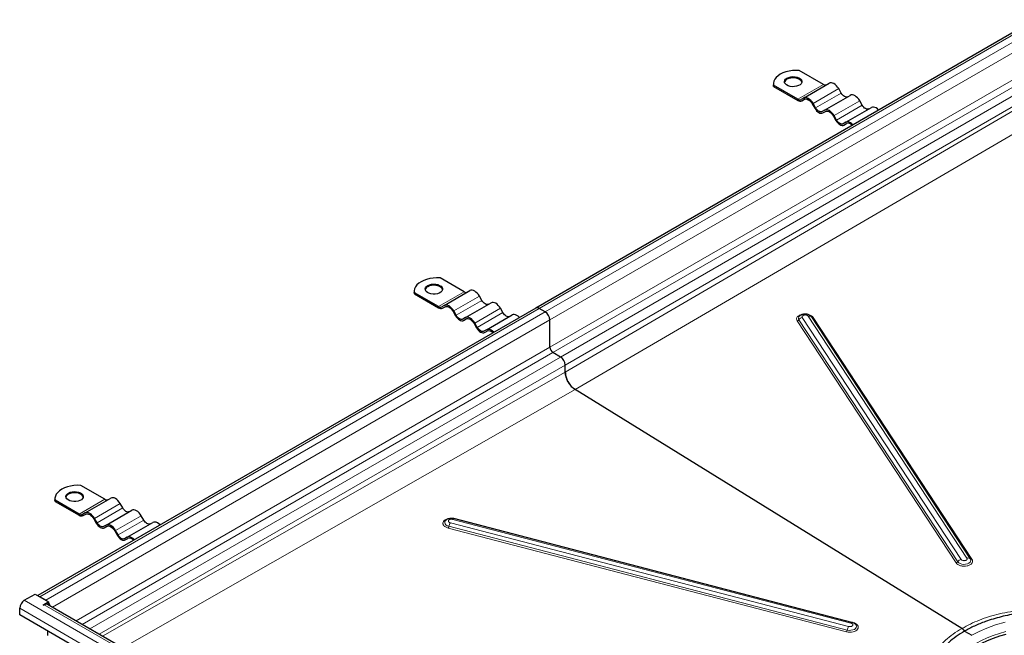
# Model space of a CAD drawing. Units: millimetres. Extents: x 0 to 420, y 0 to 297.
# Drawn here: x 259 to 327, y 132 to 174 of the extents above; entities that cross this region are included whole.
import ezdxf

# ---------------------------------------------------------------- set-up
doc = ezdxf.new("R2010")
doc.units = ezdxf.units.MM

msp = doc.modelspace()

# ---------------------------------------------------------------- linework, layer by layer
at = {"color": 7, "linetype": 'Continuous', "lineweight": 25}
for p, q in [((328.8744, 174.2935), (294.4737, 154.4344)), ((314.2855, 169.8418), (312.6247, 170.8006)), ((310.847, 169.8826), (310.847, 169.801)), ((310.8569, 169.6984), (310.847, 169.801)), ((310.8569, 169.6984), (310.8569, 169.7801)), ((312.5178, 168.8213), (310.8569, 169.7801)), ((310.8569, 169.6984), (312.5178, 168.7396)), ((312.9178, 168.9001), (314.6855, 169.9206)), ((312.9178, 168.9001), (312.7428, 168.799)), ((314.3678, 168.063), (316.1355, 169.0835)), ((315.5105, 169.2422), (315.3355, 169.5454)), ((312.7928, 168.7124), (312.9706, 168.8151)), ((312.7928, 168.7124), (312.9678, 168.8135)), ((313.5178, 168.496), (313.6928, 168.1929)), ((313.7428, 168.2217), (313.5678, 168.5248)), ((315.8178, 167.226), (317.5855, 168.2465)), ((316.9605, 168.4052), (316.7855, 168.7083)), ((314.3678, 168.063), (314.1928, 167.962)), ((314.2428, 167.8754), (314.4206, 167.978)), ((314.2428, 167.8754), (314.4178, 167.9764)), ((314.9678, 167.6589), (315.1428, 167.3558)), ((315.1928, 167.3847), (315.0178, 167.6878)), ((315.8178, 167.226), (315.6428, 167.1249)), ((315.6928, 167.0383), (315.8706, 167.141)), ((315.6928, 167.0383), (315.8678, 167.1393)), ((289.5368, 155.5547), (287.876, 156.5134)), ((286.0983, 155.5955), (286.0983, 155.5138)), ((286.1082, 155.4113), (286.0983, 155.5138)), ((286.1082, 155.4113), (286.1082, 155.4929)), ((287.769, 154.5342), (286.1082, 155.4929)), ((286.1082, 155.4113), (287.769, 154.4525)), ((288.169, 154.6129), (289.9368, 155.6335)), ((289.619, 153.7759), (291.3868, 154.7964)), ((290.7618, 154.9551), (290.5868, 155.2582)), ((294.4737, 154.4344), (260.1661, 134.6291)), ((288.169, 154.6129), (287.994, 154.5119)), ((288.044, 154.4253), (288.2219, 154.5279)), ((288.044, 154.4253), (288.219, 154.5263)), ((288.769, 154.2088), (288.944, 153.9057)), ((288.994, 153.9346), (288.819, 154.2377)), ((292.2118, 154.118), (292.0368, 154.4211)), ((295.1229, 154.1672), (294.6987, 154.4121)), ((289.619, 153.7759), (289.444, 153.6748)), ((289.494, 153.5882), (289.6719, 153.6909)), ((289.494, 153.5882), (289.669, 153.6893)), ((290.219, 153.3718), (290.394, 153.0687)), ((290.444, 153.0975), (290.269, 153.4006)), ((291.069, 152.9388), (292.8368, 153.9593)), ((295.4411, 151.738), (295.4411, 153.6161)), ((312.633, 153.879), (312.6222, 153.8683)), ((312.6251, 153.8701), (312.6403, 153.8839)), ((313.4619, 153.8206), (313.4321, 153.8579)), ((291.069, 152.9388), (290.894, 152.8378)), ((290.944, 152.7511), (291.1219, 152.8538)), ((290.944, 152.7511), (291.119, 152.8522)), ((296.1836, 151.0644), (295.6533, 151.3706)), ((296.5018, 150.0291), (296.5018, 150.5133)), ((323.8264, 132.3645), (297.1842, 148.8191)), ((264.788, 141.2675), (263.1272, 142.2263)), ((261.3496, 141.3083), (261.3496, 141.2267)), ((261.3595, 141.1241), (261.3496, 141.2267)), ((261.3595, 141.1241), (261.3595, 141.2058)), ((263.0203, 140.247), (261.3595, 141.2058)), ((261.3595, 141.1241), (263.0203, 140.1654)), ((263.4203, 140.3258), (265.188, 141.3463)), ((264.8703, 139.4887), (266.638, 140.5092)), ((266.013, 140.668), (265.838, 140.9711)), ((263.4203, 140.3258), (263.2453, 140.2247)), ((263.2953, 140.1381), (263.4731, 140.2408)), ((263.2953, 140.1381), (263.4703, 140.2392)), ((264.0203, 139.9217), (264.1953, 139.6186)), ((264.2453, 139.6475), (264.0703, 139.9506)), ((267.463, 139.8309), (267.288, 140.134)), ((316.2449, 132.7896), (288.8144, 139.9324)), ((264.8703, 139.4887), (264.6953, 139.3877)), ((264.7453, 139.3011), (264.9231, 139.4037)), ((264.7453, 139.3011), (264.9203, 139.4021)), ((265.4703, 139.0846), (265.6453, 138.7815)), ((265.6953, 138.8104), (265.5203, 139.1135)), ((266.3203, 138.6517), (268.088, 139.6722)), ((266.3203, 138.6517), (266.1453, 138.5506)), ((266.1953, 138.464), (266.3731, 138.5667)), ((266.1953, 138.464), (266.3703, 138.5651)), ((259.2373, 134.3081), (259.9797, 134.7367)), ((259.9797, 134.7367), (260.906, 134.2019)), ((260.7222, 134.3081), (260.2979, 134.553)), ((258.9191, 133.3078), (258.9191, 133.7569)), ((260.5348, 133.9876), (260.906, 134.2019)), ((260.5348, 133.9876), (260.5631, 133.9713)), ((260.5631, 133.9713), (260.6161, 134.0019)), ((260.906, 134.0795), (260.8246, 134.0324)), ((329.5777, 94.3434), (260.8411, 134.0242)), ((260.906, 134.2019), (260.906, 134.0795)), ((329.6297, 92.4874), (258.9191, 133.3078)), ((323.9022, 132.307), (323.8264, 132.3645)), ((260.8283, 132.2057), (260.8283, 131.8789)), ((324.0082, 132.1845), (324.5032, 131.8988))]:
    msp.add_line(p, q, dxfattribs=at)
at = {"color": 8, "linetype": 'Continuous', "lineweight": 18}
for p, q in [((294.6987, 154.4121), (329.0994, 174.2712)), ((329.5237, 174.0263), (295.1229, 154.1672)), ((295.4411, 153.6161), (329.8419, 173.4752)), ((295.4411, 151.738), (328.7812, 170.9848)), ((295.6533, 151.3706), (328.9933, 170.6174)), ((329.5237, 170.3113), (296.1836, 151.0644)), ((296.5018, 150.5133), (329.8419, 169.7601)), ((312.5178, 168.8213), (314.2855, 169.8418)), ((329.8419, 169.4919), (296.5018, 150.0291)), ((313.5678, 168.5248), (315.3355, 169.5454)), ((313.7428, 168.2217), (315.5105, 169.2422)), ((297.1842, 148.8191), (330.5243, 168.2819)), ((315.0178, 167.6878), (316.7855, 168.7083)), ((315.1928, 167.3847), (316.9605, 168.4052)), ((287.769, 154.5342), (289.5368, 155.5547)), ((288.819, 154.2377), (290.5868, 155.2582)), ((288.994, 153.9346), (290.7618, 154.9551)), ((260.2979, 134.553), (294.6987, 154.4121)), ((295.1229, 154.1672), (260.7222, 134.3081)), ((290.269, 153.4006), (292.0368, 154.4211)), ((290.444, 153.0975), (292.2118, 154.118)), ((261.1722, 133.833), (295.4411, 153.6161)), ((312.478, 153.5483), (323.4182, 136.8859)), ((312.5952, 153.6274), (323.5355, 136.965)), ((323.7699, 137.1233), (312.8296, 153.7857)), ((313.233, 153.8755), (324.1732, 137.2132)), ((324.4021, 137.1582), (313.4619, 153.8206)), ((324.5166, 137.1307), (313.5763, 153.7931)), ((262.7988, 132.894), (295.4411, 151.738)), ((263.2231, 132.6491), (295.6533, 151.3706)), ((296.1836, 151.0644), (263.7535, 132.3429)), ((264.3899, 131.9755), (296.5018, 150.5133)), ((296.5018, 150.0291), (264.6304, 131.8367)), ((266.0236, 131.0324), (297.1842, 148.8191)), ((263.0203, 140.247), (264.788, 141.2675)), ((264.0703, 139.9506), (265.838, 140.9711)), ((264.2453, 139.6475), (266.013, 140.668)), ((265.5203, 139.1135), (267.288, 140.134)), ((265.6953, 138.8104), (267.463, 139.8309)), ((288.7474, 139.8833), (316.1779, 132.7405)), ((288.8804, 139.9257), (288.7716, 139.9407)), ((288.8804, 139.9257), (288.8738, 139.9169)), ((316.3109, 132.7829), (288.8804, 139.9257)), ((288.4419, 139.2833), (315.8724, 132.1405)), ((288.4901, 139.4047), (315.9206, 132.2619)), ((316.0169, 132.5046), (288.5864, 139.6474)), ((329.9479, 93.4877), (259.2373, 134.3081)), ((258.9191, 133.7569), (329.6297, 92.9365)), ((260.6161, 134.0019), (329.4176, 94.2837))]:
    msp.add_line(p, q, dxfattribs=at)
at = {"color": 7, "linetype": 'Continuous', "lineweight": 25, "flags": 128}
for points in [[(312.6247, 170.8006), (312.386, 170.8056), (312.1486, 170.7901), (311.9179, 170.7543), (311.699, 170.6991), (311.4967, 170.6257), (311.3157, 170.5358), (311.1598, 170.4312), (311.0327, 170.3145), (310.9371, 170.1881), (310.8751, 170.0549), (310.8482, 169.9179), (310.8569, 169.7801)], [(311.7753, 170.2704), (311.8941, 170.3236), (312.0322, 170.3581), (312.1807, 170.3717), (312.3304, 170.3635), (312.472, 170.3341), (312.5963, 170.2853), (312.6958, 170.2202), (312.7641, 170.1428), (312.7969, 170.0581), (312.7922, 169.9713), (312.7502, 169.8879), (312.6737, 169.8132), (312.5673, 169.7518), (312.4378, 169.7076), (312.2934, 169.6834), (312.1431, 169.6807), (311.9963, 169.6996), (311.8623, 169.739), (311.7495, 169.7964), (311.665, 169.8682), (311.614, 169.9499), (311.5999, 170.0364), (311.6234, 170.1221), (311.6831, 170.2018), (311.7753, 170.2704)], [(312.7954, 169.9847), (312.7641, 170.0612), (312.6958, 170.1385), (312.5963, 170.2037), (312.472, 170.2525), (312.3304, 170.2819), (312.1807, 170.29), (312.0322, 170.2765), (311.8941, 170.242), (311.7753, 170.1888)], [(315.3355, 169.5454), (315.2659, 169.6516), (315.1864, 169.7465), (315.1002, 169.8265), (315.0105, 169.8884), (314.9209, 169.93), (314.8346, 169.9496), (314.7552, 169.9464), (314.6855, 169.9206)], [(313.5678, 168.5248), (313.4981, 168.6311), (313.4186, 168.726), (313.3324, 168.806), (313.2428, 168.8679), (313.1531, 168.9095), (313.0669, 168.9291), (312.9874, 168.9259), (312.9178, 168.9001)], [(315.9605, 168.9825), (315.9123, 168.9646), (315.8573, 168.9624), (315.7976, 168.976), (315.7355, 169.0047), (315.6734, 169.0476), (315.6138, 169.103), (315.5587, 169.1687), (315.5105, 169.2422)], [(316.7855, 168.7083), (316.7159, 168.8145), (316.6364, 168.9094), (316.5502, 168.9894), (316.4605, 169.0514), (316.3709, 169.0929), (316.2846, 169.1125), (316.2052, 169.1093), (316.1355, 169.0835)], [(312.9678, 168.8135), (313.0267, 168.8353), (313.0939, 168.838), (313.1669, 168.8214), (313.2428, 168.7863), (313.3186, 168.7338), (313.3916, 168.6662), (313.4588, 168.5858), (313.5178, 168.496)], [(314.1928, 167.962), (314.1445, 167.9441), (314.0895, 167.9419), (314.0298, 167.9555), (313.9678, 167.9842), (313.9057, 168.0271), (313.846, 168.0825), (313.791, 168.1482), (313.7428, 168.2217)], [(317.4105, 168.1454), (317.3623, 168.1275), (317.3073, 168.1253), (317.2476, 168.1389), (317.1855, 168.1677), (317.1234, 168.2106), (317.0638, 168.2659), (317.0087, 168.3317), (316.9605, 168.4052)], [(318.0905, 168.0681), (318.0864, 168.0724), (318.0002, 168.1523), (317.9105, 168.2143), (317.8209, 168.2559), (317.7346, 168.2754), (317.6552, 168.2723), (317.5855, 168.2465)], [(313.6928, 168.1929), (313.7517, 168.103), (313.8189, 168.0227), (313.8919, 167.955), (313.9678, 167.9026), (314.0436, 167.8674), (314.1166, 167.8508), (314.1838, 167.8535), (314.2428, 167.8754)], [(315.0178, 167.6878), (314.9481, 167.794), (314.8686, 167.8889), (314.7824, 167.9689), (314.6928, 168.0309), (314.6031, 168.0724), (314.5169, 168.092), (314.4374, 168.0888), (314.3678, 168.063)], [(314.4178, 167.9764), (314.4767, 167.9982), (314.5439, 168.0009), (314.6169, 167.9844), (314.6928, 167.9492), (314.7686, 167.8968), (314.8416, 167.8291), (314.9088, 167.7488), (314.9678, 167.6589)], [(315.1428, 167.3558), (315.2017, 167.2659), (315.2689, 167.1856), (315.3419, 167.1179), (315.4178, 167.0655), (315.4936, 167.0303), (315.5666, 167.0138), (315.6338, 167.0165), (315.6928, 167.0383)], [(315.6428, 167.1249), (315.5945, 167.107), (315.5395, 167.1048), (315.4798, 167.1184), (315.4178, 167.1472), (315.3557, 167.1901), (315.296, 167.2454), (315.241, 167.3111), (315.1928, 167.3847)], [(316.3227, 167.0476), (316.3186, 167.0518), (316.2324, 167.1318), (316.1428, 167.1938), (316.0531, 167.2354), (315.9669, 167.2549), (315.8874, 167.2517), (315.8178, 167.226)], [(287.876, 156.5134), (287.6372, 156.5185), (287.3999, 156.5029), (287.1692, 156.4672), (286.9502, 156.412), (286.748, 156.3386), (286.5669, 156.2486), (286.4111, 156.1441), (286.284, 156.0273), (286.1883, 155.901), (286.1264, 155.7678), (286.0995, 155.6307), (286.1082, 155.4929)], [(287.0266, 155.9833), (287.1454, 156.0365), (287.2834, 156.071), (287.432, 156.0846), (287.5817, 156.0764), (287.7232, 156.047), (287.8476, 155.9982), (287.9471, 155.933), (288.0153, 155.8557), (288.0482, 155.771), (288.0434, 155.6842), (288.0015, 155.6008), (287.9249, 155.5261), (287.8186, 155.4647), (287.6891, 155.4205), (287.5447, 155.3962), (287.3944, 155.3935), (287.2476, 155.4125), (287.1136, 155.4519), (287.0008, 155.5093), (286.9162, 155.5811), (286.8653, 155.6628), (286.8511, 155.7492), (286.8746, 155.835), (286.9344, 155.9147), (287.0266, 155.9833)], [(288.0466, 155.6975), (288.0153, 155.774), (287.9471, 155.8514), (287.8476, 155.9165), (287.7232, 155.9653), (287.5817, 155.9947), (287.432, 156.0029), (287.2834, 155.9893), (287.1454, 155.9548), (287.0266, 155.9016)], [(290.5868, 155.2582), (290.5171, 155.3644), (290.4377, 155.4593), (290.3515, 155.5393), (290.2618, 155.6013), (290.1721, 155.6429), (290.0859, 155.6624), (290.0064, 155.6593), (289.9368, 155.6335)], [(291.2118, 154.6953), (291.1636, 154.6775), (291.1086, 154.6753), (291.0489, 154.6888), (290.9868, 154.7176), (290.9247, 154.7605), (290.865, 154.8159), (290.81, 154.8816), (290.7618, 154.9551)], [(292.0368, 154.4211), (291.9671, 154.5274), (291.8877, 154.6223), (291.8015, 154.7023), (291.7118, 154.7642), (291.6221, 154.8058), (291.5359, 154.8254), (291.4564, 154.8222), (291.3868, 154.7964)], [(288.819, 154.2377), (288.7494, 154.3439), (288.6699, 154.4388), (288.5837, 154.5188), (288.494, 154.5808), (288.4044, 154.6223), (288.3181, 154.6419), (288.2387, 154.6387), (288.169, 154.6129)], [(288.219, 154.5263), (288.278, 154.5482), (288.3452, 154.5509), (288.4181, 154.5343), (288.494, 154.4991), (288.5699, 154.4467), (288.6428, 154.379), (288.7101, 154.2987), (288.769, 154.2088)], [(292.6618, 153.8583), (292.6136, 153.8404), (292.5586, 153.8382), (292.4989, 153.8518), (292.4368, 153.8805), (292.3747, 153.9234), (292.315, 153.9788), (292.26, 154.0445), (292.2118, 154.118)], [(293.3417, 153.7809), (293.3377, 153.7852), (293.2515, 153.8652), (293.1618, 153.9272), (293.0721, 153.9687), (292.9859, 153.9883), (292.9064, 153.9851), (292.8368, 153.9593)], [(288.944, 153.9057), (289.003, 153.8159), (289.0702, 153.7355), (289.1431, 153.6679), (289.219, 153.6154), (289.2949, 153.5803), (289.3678, 153.5637), (289.4351, 153.5664), (289.494, 153.5882)], [(289.444, 153.6748), (289.3958, 153.657), (289.3408, 153.6548), (289.2811, 153.6683), (289.219, 153.6971), (289.1569, 153.74), (289.0973, 153.7954), (289.0422, 153.8611), (288.994, 153.9346)], [(290.269, 153.4006), (290.1994, 153.5069), (290.1199, 153.6018), (290.0337, 153.6817), (289.944, 153.7437), (289.8544, 153.7853), (289.7681, 153.8048), (289.6887, 153.8017), (289.619, 153.7759)], [(289.669, 153.6893), (289.728, 153.7111), (289.7952, 153.7138), (289.8681, 153.6972), (289.944, 153.6621), (290.0199, 153.6096), (290.0928, 153.542), (290.1601, 153.4616), (290.219, 153.3718)], [(290.394, 153.0687), (290.453, 152.9788), (290.5202, 152.8985), (290.5931, 152.8308), (290.669, 152.7784), (290.7449, 152.7432), (290.8178, 152.7266), (290.8851, 152.7293), (290.944, 152.7511)], [(290.894, 152.8378), (290.8458, 152.8199), (290.7908, 152.8177), (290.7311, 152.8312), (290.669, 152.86), (290.6069, 152.9029), (290.5473, 152.9583), (290.4922, 153.024), (290.444, 153.0975)], [(291.5739, 152.7604), (291.5699, 152.7647), (291.4837, 152.8447), (291.394, 152.9066), (291.3044, 152.9482), (291.2181, 152.9678), (291.1387, 152.9646), (291.069, 152.9388)], [(263.1272, 142.2263), (262.8885, 142.2313), (262.6511, 142.2158), (262.4204, 142.18), (262.2015, 142.1248), (261.9993, 142.0514), (261.8182, 141.9615), (261.6624, 141.8569), (261.5352, 141.7402), (261.4396, 141.6138), (261.3777, 141.4806), (261.3507, 141.3436), (261.3595, 141.2058)], [(262.2778, 141.6961), (262.3967, 141.7494), (262.5347, 141.7838), (262.6832, 141.7974), (262.833, 141.7892), (262.9745, 141.7598), (263.0989, 141.711), (263.1983, 141.6459), (263.2666, 141.5685), (263.2994, 141.4838), (263.2947, 141.397), (263.2527, 141.3137), (263.1762, 141.2389), (263.0698, 141.1775), (262.9404, 141.1333), (262.7959, 141.1091), (262.6456, 141.1064), (262.4988, 141.1253), (262.3648, 141.1647), (262.252, 141.2222), (262.1675, 141.294), (262.1165, 141.3757), (262.1024, 141.4621), (262.1259, 141.5478), (262.1856, 141.6275), (262.2778, 141.6961)], [(263.2979, 141.4104), (263.2666, 141.4869), (263.1983, 141.5642), (263.0989, 141.6294), (262.9745, 141.6782), (262.833, 141.7076), (262.6832, 141.7158), (262.5347, 141.7022), (262.3967, 141.6677), (262.2778, 141.6145)], [(265.838, 140.9711), (265.7684, 141.0773), (265.6889, 141.1722), (265.6027, 141.2522), (265.513, 141.3141), (265.4234, 141.3557), (265.3372, 141.3753), (265.2577, 141.3721), (265.188, 141.3463)], [(266.463, 140.4082), (266.4148, 140.3903), (266.3598, 140.3881), (266.3001, 140.4017), (266.238, 140.4305), (266.176, 140.4734), (266.1163, 140.5287), (266.0613, 140.5944), (266.013, 140.668)], [(267.288, 140.134), (267.2184, 140.2402), (267.1389, 140.3351), (267.0527, 140.4151), (266.963, 140.4771), (266.8734, 140.5186), (266.7872, 140.5382), (266.7077, 140.535), (266.638, 140.5092)], [(264.0703, 139.9506), (264.0006, 140.0568), (263.9212, 140.1517), (263.8349, 140.2317), (263.7453, 140.2936), (263.6556, 140.3352), (263.5694, 140.3548), (263.4899, 140.3516), (263.4203, 140.3258)], [(263.4703, 140.2392), (263.5292, 140.261), (263.5965, 140.2637), (263.6694, 140.2472), (263.7453, 140.212), (263.8212, 140.1596), (263.8941, 140.0919), (263.9613, 140.0116), (264.0203, 139.9217)], [(267.913, 139.5711), (267.8648, 139.5533), (267.8098, 139.5511), (267.7501, 139.5646), (267.688, 139.5934), (267.626, 139.6363), (267.5663, 139.6917), (267.5113, 139.7574), (267.463, 139.8309)], [(288.2662, 139.8129), (288.2589, 139.8058), (288.256, 139.8028)], [(264.1953, 139.6186), (264.2542, 139.5287), (264.3215, 139.4484), (264.3944, 139.3807), (264.4703, 139.3283), (264.5462, 139.2931), (264.6191, 139.2766), (264.6863, 139.2792), (264.7453, 139.3011)], [(264.6953, 139.3877), (264.6471, 139.3698), (264.5921, 139.3676), (264.5324, 139.3812), (264.4703, 139.4099), (264.4082, 139.4528), (264.3485, 139.5082), (264.2935, 139.5739), (264.2453, 139.6475)], [(265.5203, 139.1135), (265.4506, 139.2197), (265.3712, 139.3146), (265.2849, 139.3946), (265.1953, 139.4566), (265.1056, 139.4981), (265.0194, 139.5177), (264.9399, 139.5145), (264.8703, 139.4887)], [(264.9203, 139.4021), (264.9792, 139.424), (265.0465, 139.4266), (265.1194, 139.4101), (265.1953, 139.3749), (265.2712, 139.3225), (265.3441, 139.2548), (265.4113, 139.1745), (265.4703, 139.0846)], [(268.593, 139.4938), (268.5889, 139.4981), (268.5027, 139.5781), (268.413, 139.64), (268.3234, 139.6816), (268.2372, 139.7011), (268.1577, 139.698), (268.088, 139.6722)], [(265.6453, 138.7815), (265.7042, 138.6916), (265.7715, 138.6113), (265.8444, 138.5437), (265.9203, 138.4912), (265.9962, 138.4561), (266.0691, 138.4395), (266.1363, 138.4422), (266.1953, 138.464)], [(266.1453, 138.5506), (266.0971, 138.5327), (266.0421, 138.5306), (265.9824, 138.5441), (265.9203, 138.5729), (265.8582, 138.6158), (265.7985, 138.6711), (265.7435, 138.7369), (265.6953, 138.8104)], [(266.8252, 138.4733), (266.8212, 138.4776), (266.7349, 138.5575), (266.6453, 138.6195), (266.5556, 138.6611), (266.4694, 138.6806), (266.3899, 138.6775), (266.3203, 138.6517)], [(260.8574, 134.0514), (260.8722, 134.0272), (260.8884, 133.9969)], [(326.8487, 131.9561), (326.405, 131.8279), (325.9784, 131.6817), (325.5708, 131.5184), (325.1845, 131.3387), (324.8214, 131.1435), (324.4833, 130.9339), (324.172, 130.7109), (323.8891, 130.4756), (323.6359, 130.2293), (323.4139, 129.9732), (323.224, 129.7086), (323.0673, 129.4369), (322.9446, 129.1594), (322.8565, 128.8775), (322.8035, 128.5927), (322.7858, 128.3065)]]:
    msp.add_lwpolyline(points, dxfattribs=at)
at = {"color": 8, "linetype": 'Continuous', "lineweight": 18, "flags": 128}
for points in [[(288.256, 139.8028), (288.2097, 139.7337), (288.1972, 139.6554), (288.2224, 139.5774), (288.2834, 139.5059), (288.375, 139.4467), (288.4901, 139.4047)], [(288.7474, 139.8833), (288.7609, 139.9014), (288.7741, 139.9156), (288.7868, 139.9257), (288.7988, 139.9316), (288.8098, 139.9331), (288.8144, 139.9324)], [(323.5355, 136.965), (323.6017, 136.8948), (323.6976, 136.8381), (323.8156, 136.7995), (323.9459, 136.7822), (324.0781, 136.7874), (324.2015, 136.8149), (324.306, 136.8624), (324.3831, 136.926), (324.4267, 137.0006), (324.4332, 137.0801), (324.4021, 137.1582)], [(315.9206, 132.2619), (316.0496, 132.2404), (316.1822, 132.2411), (316.3076, 132.2641), (316.4157, 132.3075), (316.4977, 132.3676), (316.5469, 132.4398), (316.5594, 132.518), (316.5342, 132.5961), (316.5049, 132.6365)], [(316.2449, 132.7896), (316.2404, 132.7903), (316.2293, 132.7888), (316.2173, 132.783), (316.2047, 132.7729), (316.1914, 132.7586), (316.1779, 132.7405)], [(324.5032, 131.8988), (325.0031, 132.1622), (325.5427, 132.398), (326.145, 132.6134), (326.7967, 132.7986)], [(324.8214, 131.3477), (325.1845, 131.5428), (325.5708, 131.7225), (325.9784, 131.8859), (326.405, 132.032), (326.8487, 132.1602)]]:
    msp.add_lwpolyline(points, dxfattribs=at)
at = {"color": 7, "linetype": 'Continuous', "lineweight": 25}
for centre, radius, start, end in [((311.9131, 169.8988), 0.321, 115.414991, 164.487236), ((314.4173, 170.0258), 0.2263, 234.381827, 294.313952), ((312.6496, 169.0053), 0.2263, 234.381827, 294.313952), ((312.6789, 168.9645), 0.2766, 234.381827, 294.313952), ((315.9798, 166.792), 0.365, 37.857387, 107.870051), ((287.1643, 155.6117), 0.321, 115.414991, 164.487236), ((289.6686, 155.7387), 0.2263, 234.381827, 294.313952), ((287.9008, 154.7181), 0.2263, 234.381827, 294.313952), ((287.9301, 154.6774), 0.2766, 234.381827, 294.313952), ((294.5669, 154.2281), 0.2263, 54.382423, 114.307119), ((294.7503, 153.5846), 0.6916, 2.605478, 57.394522), ((291.231, 152.5048), 0.365, 37.857387, 107.870051), ((295.9017, 151.759), 0.461, 182.605478, 237.394522), ((295.8109, 150.4819), 0.6916, 2.605478, 57.394522), ((262.4156, 141.3245), 0.321, 115.414991, 164.487236), ((264.9199, 141.4515), 0.2263, 234.381827, 294.313952), ((263.1521, 140.431), 0.2263, 234.381827, 294.313952), ((263.1814, 140.3902), 0.2766, 234.381827, 294.313952), ((266.4823, 138.2177), 0.365, 37.857387, 107.870051), ((259.6099, 133.7255), 0.6916, 122.605478, 177.394522), ((260.7479, 133.8179), 0.2263, 65.692881, 125.617577), ((260.2871, 133.6896), 0.7622, 18.039146, 35.700291)]:
    msp.add_arc(centre, radius, start, end, dxfattribs=at)
at = {"color": 8, "linetype": 'Continuous', "lineweight": 18}
for centre, radius, start, end in [((312.4338, 153.7401), 0.1968, 282.966132, 325.070103), ((312.753, 153.7317), 0.1891, 133.747341, 213.4689), ((312.918, 153.402), 0.3937, 102.966132, 145.070103), ((313.2998, 153.6497), 0.2355, 46.509554, 106.481881), ((313.5429, 153.906), 0.1178, 226.509554, 286.481881), ((288.1096, 139.4854), 0.3889, 328.696052, 348.022064), ((289.2509, 139.2432), 0.7778, 148.696052, 168.022064), ((323.8582, 136.7396), 0.3937, 102.966132, 145.070103), ((324.24, 136.9873), 0.2355, 46.509554, 106.481881), ((324.4832, 137.2436), 0.1178, 226.509554, 286.481881), ((323.3741, 137.0777), 0.1968, 282.966132, 325.070103), ((315.5402, 132.3426), 0.3889, 328.696052, 348.022064), ((316.6814, 132.1005), 0.7778, 148.696052, 168.022064)]:
    msp.add_arc(centre, radius, start, end, dxfattribs=at)
for points, knots in [([(313.5763, 153.7931), (313.5415, 153.8334), (313.4878, 153.8954), (313.3683, 153.9578), (313.2624, 153.9953), (313.146, 154.019), (312.9917, 154.0308), (312.8029, 154.0122), (312.641, 153.9527), (312.5396, 153.8839), (312.4801, 153.821), (312.4442, 153.7518), (312.4267, 153.6589), (312.4578, 153.5919), (312.478, 153.5483)], [0, 0, 0, 0, 0.1197284, 0.1841803, 0.25, 0.3158197, 0.3802716, 0.5, 0.6197284, 0.6841803, 0.75, 0.8158197, 0.8802716, 1, 1, 1, 1]), ([(312.8296, 153.7857), (312.8222, 153.8017), (312.8108, 153.8264), (312.8172, 153.8605), (312.826, 153.8774), (312.8321, 153.8858), (312.8329, 153.8869), (312.845, 153.9027), (312.8786, 153.9302), (312.9492, 153.9561), (313.019, 153.9629), (313.0756, 153.9584), (313.1178, 153.9497), (313.1444, 153.9404), (313.1685, 153.9298), (313.2008, 153.9128), (313.2202, 153.8903), (313.233, 153.8755)], [0, 0, 0, 0, 0.1197834, 0.1849169, 0.2501292, 0.2504462, 0.2527827, 0.2591312, 0.3799576, 0.499741, 0.6210424, 0.6854488, 0.7498522, 0.8149857, 0.8186103, 0.8802166, 1, 1, 1, 1]), ([(288.7185, 139.9481), (288.7, 139.9511), (288.6427, 139.9606), (288.5424, 139.9528), (288.4264, 139.9353), (288.3199, 139.9021), (288.2026, 139.8447), (288.0989, 139.7509), (288.0626, 139.6396), (288.0779, 139.5475), (288.1141, 139.4775), (288.1736, 139.4132), (288.2741, 139.3398), (288.3758, 139.3056), (288.4419, 139.2833)], [0, 0, 0, 0, 0.0335898, 0.1043486, 0.176609, 0.2488695, 0.3196283, 0.4510727, 0.5825171, 0.6532759, 0.7255363, 0.7977968, 0.8685556, 1, 1, 1, 1]), ([(288.5864, 139.6474), (288.582, 139.6485), (288.5733, 139.6509), (288.5607, 139.6551), (288.5485, 139.6598), (288.5368, 139.6649), (288.5257, 139.6704), (288.5152, 139.6764), (288.5054, 139.6827), (288.4962, 139.6893), (288.4878, 139.6963), (288.4801, 139.7036), (288.4733, 139.7112), (288.4661, 139.7204), (288.4593, 139.7315), (288.4538, 139.7444), (288.4504, 139.7575), (288.4495, 139.7704), (288.4505, 139.7829), (288.4544, 139.7988), (288.4641, 139.8181), (288.4797, 139.8359), (288.4955, 139.8487), (288.514, 139.8611), (288.5417, 139.8747), (288.5742, 139.8847), (288.602, 139.8902), (288.6306, 139.8939), (288.6664, 139.8951), (288.7016, 139.8923), (288.7256, 139.8883), (288.7386, 139.8855), (288.745, 139.8839), (288.7474, 139.8833)], [0, 0, 0, 0, 0.0208446, 0.0416891, 0.0625337, 0.0833783, 0.1042228, 0.1250674, 0.1459119, 0.1667565, 0.1876011, 0.2084456, 0.2292902, 0.2501348, 0.2826672, 0.3152031, 0.3477032, 0.3801998, 0.4103742, 0.4402594, 0.5001745, 0.5601673, 0.590033, 0.6201493, 0.6851346, 0.7500413, 0.7827582, 0.8151116, 0.8800182, 0.939991, 0.9698616, 0.9887748, 1, 1, 1, 1]), ([(323.4182, 136.8859), (323.4531, 136.8456), (323.5068, 136.7836), (323.6262, 136.7212), (323.7321, 136.6837), (323.8486, 136.66), (324.0029, 136.6482), (324.1916, 136.6668), (324.3536, 136.7263), (324.455, 136.7951), (324.5145, 136.858), (324.5504, 136.9272), (324.5679, 137.0201), (324.5368, 137.0871), (324.5166, 137.1307)], [0, 0, 0, 0, 0.1197284, 0.1841803, 0.25, 0.3158197, 0.3802716, 0.5, 0.6197284, 0.6841803, 0.75, 0.8158197, 0.8802716, 1, 1, 1, 1]), ([(324.1732, 137.2132), (324.1806, 137.1972), (324.1921, 137.1724), (324.1857, 137.1383), (324.1769, 137.1214), (324.171, 137.1133), (324.1708, 137.1131), (324.1701, 137.1121), (324.1641, 137.1042), (324.1482, 137.0877), (324.111, 137.0636), (324.0511, 137.0425), (323.9843, 137.036), (323.9276, 137.0403), (323.8991, 137.0462), (323.8836, 137.0505), (323.8568, 137.0581), (323.8211, 137.0742), (323.7954, 137.0944), (323.7845, 137.105), (323.7777, 137.1122), (323.7726, 137.1194), (323.7699, 137.1233)], [0, 0, 0, 0, 0.1196899, 0.1847725, 0.249934, 0.2500067, 0.2505456, 0.2520118, 0.2575081, 0.3155689, 0.3926208, 0.5000316, 0.6200972, 0.6849212, 0.749959, 0.7510627, 0.7595013, 0.879696, 0.9397936, 0.942807, 0.9697582, 1, 1, 1, 1]), ([(329.494, 133.689), (329.2315, 133.6907), (328.7057, 133.6942), (327.9249, 133.6355), (327.1593, 133.5334), (326.4167, 133.3838), (325.7031, 133.1902), (325.0284, 132.9546), (324.3945, 132.6822), (324.0159, 132.4704), (323.8264, 132.3645)], [0, 0, 0, 0, 0.1247996, 0.2499809, 0.3747355, 0.4998155, 0.6251621, 0.7506172, 0.8752216, 1, 1, 1, 1]), ([(316.3109, 132.7829), (316.4565, 132.745), (316.573, 132.6748), (316.6966, 132.5007), (316.6987, 132.404), (316.5824, 132.2336), (316.4688, 132.167), (316.1807, 132.1001), (316.018, 132.1026), (315.8724, 132.1405)], [0, 0, 0, 0, 0.25, 0.25, 0.5, 0.5, 0.75, 0.75, 1, 1, 1, 1]), ([(316.1779, 132.7405), (316.1823, 132.7393), (316.191, 132.7369), (316.2036, 132.7327), (316.2158, 132.7281), (316.2274, 132.723), (316.2385, 132.7174), (316.249, 132.7115), (316.2589, 132.7052), (316.268, 132.6985), (316.2764, 132.6915), (316.2841, 132.6842), (316.291, 132.6767), (316.2981, 132.6674), (316.3049, 132.6564), (316.3105, 132.6435), (316.3138, 132.6303), (316.3148, 132.6175), (316.3138, 132.605), (316.3099, 132.589), (316.3001, 132.5697), (316.2846, 132.552), (316.2688, 132.5391), (316.2585, 132.5323), (316.2428, 132.523), (316.2199, 132.5122), (316.1891, 132.503), (316.1623, 132.4977), (316.1337, 132.4939), (316.0979, 132.4927), (316.0626, 132.4955), (316.0386, 132.4996), (316.0256, 132.5024), (316.0193, 132.504), (316.0169, 132.5046)], [0, 0, 0, 0, 0.0208437, 0.0416873, 0.062531, 0.0833746, 0.1042183, 0.125062, 0.1459056, 0.1667493, 0.1875929, 0.2084366, 0.2292803, 0.2501239, 0.2826549, 0.3151895, 0.3476882, 0.3801833, 0.4103564, 0.4402404, 0.5001528, 0.560143, 0.5900074, 0.6201225, 0.6292612, 0.6896089, 0.7500521, 0.7827676, 0.8151196, 0.8800234, 0.9399936, 0.9698629, 0.9887753, 1, 1, 1, 1]), ([(321.4617, 129.0521), (321.4573, 129.2305), (321.5002, 129.7627), (321.7744, 130.4613), (322.2387, 131.1065), (322.6817, 131.5664), (323.2114, 131.9908), (323.6139, 132.245), (323.8264, 132.3645)], [-6.7315245, -6.7315245, -6.7315245, -6.7315245, -5.834263, -4.0397399, -3.1424783, -2.2452168, -1.3479552, -0.4532163, -0.4532163, -0.4532163, -0.4532163])]:
    msp.add_open_spline(points, degree=3, knots=knots, dxfattribs=at)
at = {"color": 7, "linetype": 'Continuous', "lineweight": 25}
for points, knots in [([(313.4281, 153.8591), (313.4231, 153.8652), (313.3964, 153.8982), (313.329, 153.943), (313.2278, 153.9913), (313.1089, 154.0191), (312.9801, 154.0243), (312.8531, 154.0046), (312.741, 153.9591), (312.668, 153.9165), (312.6399, 153.884), (312.6362, 153.8798)], [0, 0, 0, 0, 0.02782496, 0.14915943, 0.27863846, 0.41711363, 0.56085305, 0.71002974, 0.8488955, 0.98033894, 1, 1, 1, 1]), ([(313.4201, 153.8686), (313.4228, 153.8664), (313.4314, 153.8596), (313.4357, 153.8534), (313.4386, 153.8492)], [0, 0, 0, 0, 0.3127791, 1, 1, 1, 1]), ([(296.5018, 150.0291), (296.5089, 149.9376), (296.523, 149.7547), (296.6355, 149.4503), (296.8069, 149.163), (297.0023, 148.9452), (297.1328, 148.8547), (297.1842, 148.8191)], [0, 0, 0, 0, 0.2089952, 0.4179905, 0.6375202, 0.8570499, 1, 1, 1, 1]), ([(297.1842, 148.8191), (297.1386, 148.8472), (297.0939, 148.8799), (297.028, 148.9355), (297.0062, 148.9551), (296.9632, 148.9966), (296.9419, 149.0185), (296.8798, 149.0862), (296.8406, 149.1344), (296.785, 149.2115), (296.7669, 149.2381), (296.7324, 149.2921), (296.7159, 149.3194), (296.669, 149.4026), (296.6409, 149.4595), (296.6037, 149.547), (296.5922, 149.5764), (296.5714, 149.6348), (296.5525, 149.6929), (296.5376, 149.7505), (296.5247, 149.808), (296.5192, 149.8368), (296.5062, 149.9217), (296.5018, 149.9764), (296.5018, 150.0291)], [0, 0, 0, 0, 0.125, 0.125, 0.1875, 0.1875, 0.25, 0.25, 0.375, 0.375, 0.4375, 0.4375, 0.5, 0.5, 0.625, 0.625, 0.6875, 0.6875, 0.75, 0.8125, 0.8125, 0.875, 0.875, 1, 1, 1, 1]), ([(288.8144, 139.9324), (288.7889, 139.938), (288.7218, 139.9528), (288.6069, 139.9558), (288.4799, 139.9357), (288.3689, 139.8894), (288.298, 139.8477), (288.2715, 139.8167), (288.2691, 139.8139)], [0, 0, 0, 0, 0.1333683, 0.3509309, 0.576045, 0.7843089, 0.980522, 1, 1, 1, 1]), ([(329.4904, 133.552), (329.2876, 133.5458), (328.8814, 133.5335), (328.2771, 133.4816), (327.6802, 133.4057), (327.0951, 133.3034), (326.5251, 133.176), (325.9733, 133.024), (325.3538, 132.8187), (324.6809, 132.5481), (324.2325, 132.3057), (324.0082, 132.1845)], [0, 0, 0, 0, 0.0996033, 0.1994849, 0.2993659, 0.3992558, 0.4991455, 0.5990288, 0.6989131, 0.8494551, 1, 1, 1, 1]), ([(316.5027, 132.6381), (316.5017, 132.6395), (316.4811, 132.6685), (316.4221, 132.712), (316.3365, 132.7619), (316.273, 132.7811), (316.2449, 132.7896)], [0, 0, 0, 0, 0.01768222, 0.35647173, 0.71573494, 1, 1, 1, 1]), ([(324.0082, 132.1845), (323.9921, 132.2067), (323.9592, 132.2518), (323.9214, 132.2883), (323.9021, 132.3069)], [0, 0, 0, 0, 0.4911715, 1, 1, 1, 1]), ([(324.0082, 132.1845), (323.8036, 132.0664), (323.4159, 131.8173), (322.9033, 131.4068), (322.4711, 130.9663), (322.0103, 130.3523), (321.7216, 129.6918), (321.6484, 129.1887), (321.6395, 129.0197)], [-6.7315245, -6.7315245, -6.7315245, -6.7315245, -5.834263, -4.9370014, -4.0397399, -3.1424783, -1.3479552, -0.4506937, -0.4506937, -0.4506937, -0.4506937])]:
    msp.add_open_spline(points, degree=3, knots=knots, dxfattribs=at)
for points in [[(323.8264, 132.3645), (323.8522, 132.3486), (323.8774, 132.3294), (323.9021, 132.3069)], [(323.9021, 132.3069), (323.9405, 132.2722), (323.9765, 132.2308), (324.0082, 132.1845)]]:
    msp.add_open_spline(points, degree=3, dxfattribs=at)

doc.saveas('drawing.dxf')
